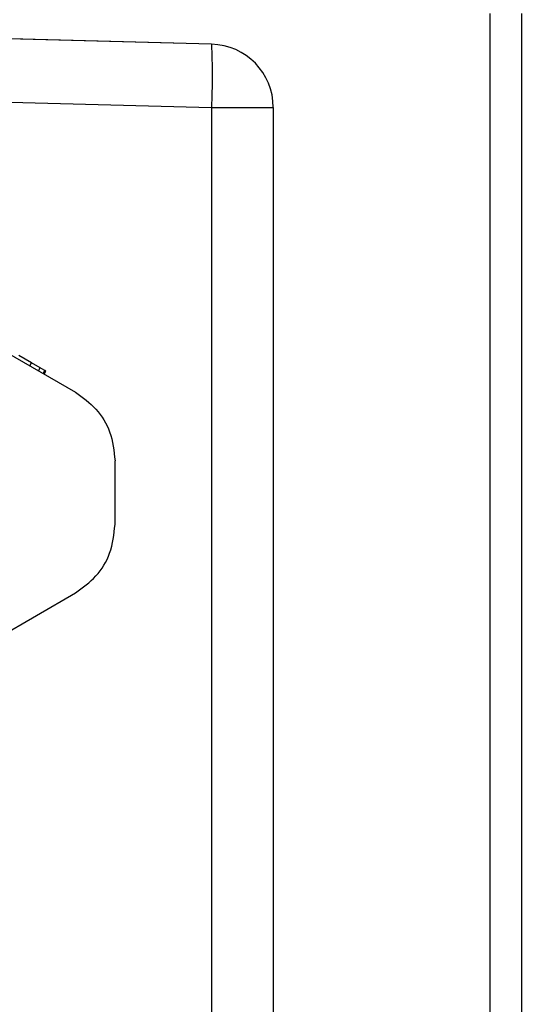
# Model space of a CAD drawing. Units: millimetres. Extents: x 15 to 1225, y 5 to 836.
# Drawn here: x 1124 to 1132, y 503 to 519 of the extents above; entities that cross this region are included whole.
import ezdxf

# ---------------------------------------------------------------- set-up
doc = ezdxf.new("R2010")
doc.units = ezdxf.units.MM

msp = doc.modelspace()

# ---------------------------------------------------------------- linework, layer by layer
at = {"color": 7, "linetype": 'Continuous', "lineweight": 25}
for p, q in [((1131.879, 518.978), (1131.879, 480.027)), ((1132.379, 518.978), (1132.379, 480.027)), ((1127.487, 518.492), (1120.457, 518.676)), ((1127.487, 518.492), (1124.467, 518.571)), ((1127.487, 517.493), (1127.487, 481.53)), ((1128.461, 517.493), (1128.461, 481.53)), ((1121.02, 515.487), (1125.336, 512.995)), ((1124.64, 513.459), (1124.443, 513.573)), ((1124.613, 513.412), (1124.64, 513.459)), ((1124.777, 513.38), (1124.64, 513.459)), ((1124.75, 513.333), (1124.777, 513.38)), ((1124.853, 513.336), (1124.777, 513.38)), ((1124.826, 513.289), (1124.853, 513.336)), ((1124.84, 513.281), (1124.867, 513.328)), ((1124.867, 513.328), (1124.853, 513.336)), ((1125.961, 510.908), (1125.961, 511.912)), ((1121.02, 507.333), (1125.336, 509.825))]:
    msp.add_line(p, q, dxfattribs=at)
at = {"color": 8, "linetype": 'Continuous', "lineweight": 25}
msp.add_line((1120.634, 517.672), (1127.487, 517.493), dxfattribs=at)
at = {"color": 7, "linetype": 'Continuous', "lineweight": 25, "flags": 128}
msp.add_lwpolyline([(1127.487, 517.493), (1127.679, 517.493), (1127.862, 517.493), (1128.03, 517.493), (1128.177, 517.493), (1128.298, 517.493), (1128.387, 517.493), (1128.442, 517.493), (1128.461, 517.493)], dxfattribs=at)
at = {"color": 7, "linetype": 'Continuous', "lineweight": 25}
for centre, radius, start, end in [((1117.933, 517.993), 9.568, 357.0054, 2.9946), ((1127.461, 517.493), 1, 0, 88.5)]:
    msp.add_arc(centre, radius, start, end, dxfattribs=at)
for points, knots in [([(1125.336, 512.995), (1125.45, 512.912), (1125.679, 512.748), (1125.911, 512.362), (1125.944, 512.067), (1125.961, 511.912)], [0, 0, 0, 0, 0.32229, 0.644582, 1, 1, 1, 1]), ([(1125.336, 509.825), (1125.45, 509.908), (1125.679, 510.072), (1125.911, 510.458), (1125.944, 510.753), (1125.961, 510.908)], [0, 0, 0, 0, 0.322289, 0.644581, 1, 1, 1, 1])]:
    msp.add_open_spline(points, degree=3, knots=knots, dxfattribs=at)

doc.saveas('drawing.dxf')
